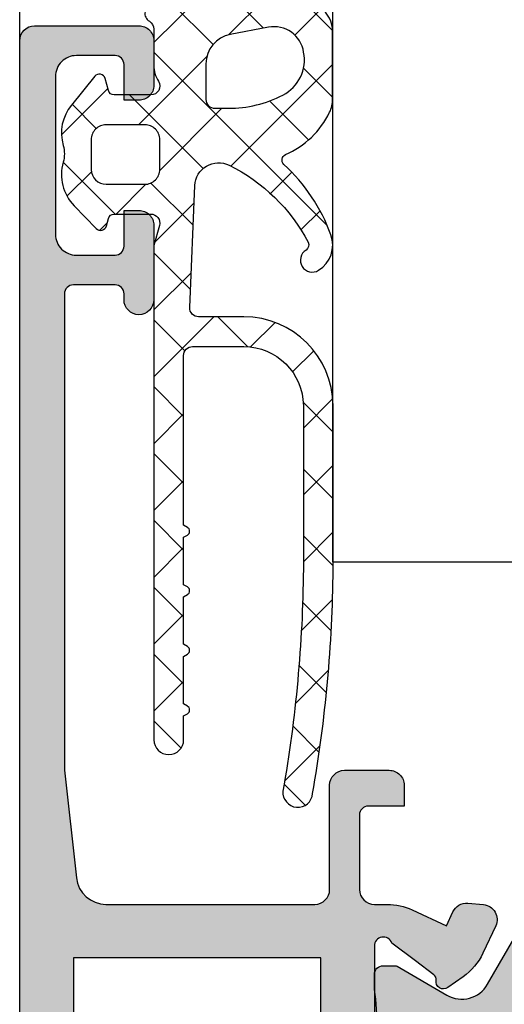
# Model space of a CAD drawing. Units: millimetres. Extents: x 0 to 6795, y -1106 to 841.
# Drawn here: x 4604 to 4620, y -951 to -918 of the extents above; entities that cross this region are included whole.
import ezdxf

# ---------------------------------------------------------------- set-up
doc = ezdxf.new("R2010")
doc.units = ezdxf.units.MM
doc.header["$LTSCALE"] = 5
for name, color, linetype in [('DICHTUNG', 6, 'Continuous'), ('DICHTUNGSSCHRAFF', 3, 'Continuous'), ('HS-0', 7, 'Continuous'), ('ISOSTEG', 150, 'Continuous'), ('KONTUR', 7, 'Continuous'), ('SOLID-ALU', 253, 'Continuous'), ('SOLID-ISO', 254, 'Continuous'), ('UMRISS016', 3, 'Continuous'), ('UMRISS025', 150, 'Continuous')]:
    doc.layers.add(name, color=color, linetype=linetype)

# ---------------------------------------------------------------- blocks, each defined once
blk = doc.blocks.new('914257-V6')
at = {"layer": 'DICHTUNGSSCHRAFF'}
h = blk.add_hatch(dxfattribs=at)
h.set_pattern_fill('ANSI37', color=256, scale=0.5, style=0)
h.set_pattern_definition([(45, (0, 0), (-1.122532015133644, 1.122532015133644), []), (135, (0, 0), (-1.122532015133644, -1.122532015133644), [])])
edge = h.paths.add_edge_path()
edge.add_arc((5.000401291014503, -3.008536238768815), 1.000000039038571, 301.8210160738403, 379.9986754475327)
edge.add_arc((0.3018984679829959, -4.718528404709751), 6.000000237600009, 19.99867544753312, 47.3782747284442)
edge.add_arc((4.500259835148381, -0.1563178806212105), 0.2000000071911987, 113.66330225026141, 227.3782747284526, ccw=False)
edge.add_arc((3.226879867111922, 2.749578220902503), 2.97265325086384, 293.6633022502684, 334.0339746819197)
edge.add_arc((5.000401290453171, 1.885875463665274), 1.000000039599994, 334.0339746819182, 359.9999999999999)
edge.add_line((6.000401330053165, 1.885875463665272), (6.000401330053108, 4.152757070480831))
edge.add_arc((5.000401290453128, 4.152757070480789), 1.00000003959998, 2.391777025746242e-12, 54.365037173715)
edge.add_arc((5.699544150094455, 5.128051571228395), 0.2000000026400073, 149.660811425353, 234.3650371737183, ccw=False)
edge.add_arc((2.074732889315853, 7.249547429454159), 4.00000015840004, 329.6608114253568, 348.4870632981463)
edge.add_arc((5.700287800213601, 6.511067415559766), 0.3000000039600103, 348.4870632981449, 475.5025489461114)
edge.add_arc((-3.039902636308152, 24.83315999946803), 20.0000001319999, 278.61123413357916, 295.5025489461116, ccw=False)
edge.add_arc((-0.0003996815396673653, 4.762000911310597), 0.2999999998762293, 98.6112341335944, 239.9984650238415)
edge.add_arc((-0.3004136041230185, 4.242393702883841), 0.3000000041178504, 0.0005644508523801051, 59.99846502384662, ccw=False)
edge.add_line((-0.0004136000197260126, 4.242396658341633), (-0.0004015800005561232, 3.022279148522657))
edge.add_arc((0.999598421726118, 3.022289000048631), 1.0000000017752, 180.0005644508591, 212.1966990568107)
edge.add_arc((-0.100492605907336, 2.329613216809761), 0.3000000019806501, -89.99983351892189, 32.196699056815305, ccw=False)
edge.add_line((-0.1004917342144439, 2.029613214830377), (-1.332579036529467, 2.029609634824581))
edge.add_arc((-1.332579617658036, 2.229609636143771), 0.2000000013200336, 195.000062262832, 270.00016648107095, ccw=False)
edge.add_line((-1.525764727939503, 2.177845616848984), (-1.633987252765706, 2.581735822408902))
edge.add_arc((-1.827172372835055, 2.529971800491463), 0.200000011453194, 15.00006226282814, 140.933722173408)
edge.add_line((-1.982455874737411, 2.656015596920398), (-2.765026258566053, 1.69190412829677))
edge.add_arc((-1.600400051632519, 0.7465757016180172), 1.500000012054439, 140.9337221734101, 196.1632939472768)
edge.add_arc((-4.001580626238004, 0.0506360836815194), 1.000000008680827, -16.163293809926415, 16.163293947279726, ccw=False)
edge.add_arc((-1.600400050719349, -0.6453035282799233), 1.500000011268202, 163.836706190073, 224.2296980329378)
edge.add_line((-2.675223785070159, -1.691608442671892), (-1.929744221548049, -2.457407319582117))
edge.add_arc((-1.786434390432027, -2.317899997790458), 0.2000000013199603, 224.2296980329405, 344.9976311469717)
edge.add_line((-1.593251364202018, -2.369671794210902), (-1.525971169343734, -2.118620206994038))
edge.add_arc((-1.332787608098071, -2.170392146795185), 0.2000005552150552, 89.9962864502561, 164.9976311469765, ccw=False)
edge.add_line((-1.332774645328101, -1.970391592000211), (-0.09986185333295339, -1.970471501603171))
edge.add_arc((-0.09988125733100942, -2.269852758429288), 0.2993812574549389, -15.636974828451173, 89.99628645024569, ccw=False)
edge.add_line((0.1884195475796269, -2.350548379148009), (0.0004015800005277015, -3.022279148522657))
edge.add_line((0.0004015800005277015, -3.022279148522657), (0.0004015800005277015, -19.62039792807032))
edge.add_arc((0.5004015833005298, -19.62039792807032), 0.500000003300002, 180, 360)
edge.add_line((1.000401586600532, -19.62039792807032), (1.000401586600532, -18.82179792279948))
edge.add_line((1.000401586600532, -18.82179792279948), (1.125364971778197, -18.74957427814228))
edge.add_arc((1.050302066519423, -18.6196983242677), 0.1500073436226343, 300.0261278503371, 420.0468067169965)
edge.add_line((1.125199585627288, -18.48972692444372), (1.000401586600532, -18.41769792013268))
edge.add_line((1.000401586600532, -18.41769792013268), (1.000401586599622, -16.82179790959948))
edge.add_line((1.000401586599622, -16.82179790959948), (1.125364971777429, -16.74957426494313))
edge.add_arc((1.050302066519402, -16.61969831106812), 0.1500073436226425, 300.0261278500063, 420.0468067384406)
edge.add_line((1.125199585578627, -16.48972691121609), (1.000401586600532, -16.41769790693222))
edge.add_line((1.000401586600532, -16.41769790693222), (1.000401586599622, -14.82179789639947))
edge.add_line((1.000401586599622, -14.82179789639947), (1.125364971777429, -14.74957425174314))
edge.add_arc((1.050302066519321, -14.61969829786788), 0.1500073436228953, 300.0261278499862, 420.0468067418558)
edge.add_line((1.125199585570925, -14.48972689801117), (1.000401586600532, -14.41769789373267))
edge.add_line((1.000401586600532, -14.41769789373267), (1.000401586599622, -12.82179788319949))
edge.add_line((1.000401586599622, -12.82179788319949), (1.125364971777429, -12.74957423854313))
edge.add_arc((1.050302066519388, -12.61969828466813), 0.1500073436226341, 300.0261278500143, 420.0468067239232)
edge.add_line((1.12519958561154, -12.48972688483509), (1.000401586600532, -12.41769788053223))
edge.add_line((1.000401586600532, -12.41769788053223), (1.000401586600418, -6.72049761083322))
edge.add_arc((1.300501366483571, -6.720497610833233), 0.3000997798831531, 89.99999966619009, 179.9999999999976, ccw=False)
edge.add_line((1.300501368231977, -6.42039783095008), (3.016902281561272, -6.420397840950031))
edge.add_arc((3.016902269909017, -8.42039785415024), 2.000000013200209, 0.4696240878540152, 89.99999966618748, ccw=False)
edge.add_line((5.016835101092653, -8.404005064435168), (5.016835101092653, -13.89596806728646))
edge.add_arc((-40.4050802249118, -13.47169780467379), 45.42389676303053, 350.01500976379555, 359.46483567860196, ccw=False)
edge.add_arc((4.829023731399896, -21.3893576701846), 0.499967286069056, 175.2269143498608, 355.225882923103)
edge.add_arc((-39.79521594993745, -13.5031726084695), 45.81361657978167, 350.0351175755713, 359.5087530865303)
edge.add_line((6.016716729734334, -13.89596806728647), (6.016716729734327, -8.395968067286448))
edge.add_arc((3.016817331976522, -8.420538803979756), 3.000000019628215, 0.4692717475149957, 89.99459954838446)
edge.add_line((3.017100098963312, -5.420538797677736), (1.50203644738238, -5.420395994350159))
edge.add_arc((1.502064724081443, -5.120395989649263), 0.300000006033515, 177.6190932798199, 269.99459954838443, ccw=False)
edge.add_line((1.202323699265974, -5.107933178462317), (1.372608524865086, -1.012440807598225))
edge.add_arc((2.171917913572967, -1.045674970314316), 0.8000000052800033, 63.67730059145089, 177.6190932798233, ccw=False)
edge.add_arc((-0.1338990821206689, -5.70649146514632), 6.000000237599971, 27.72088002550157, 63.67730059145242, ccw=False)
edge.add_arc((5.000401290232698, -3.008536244867399), 0.2000000062053032, -58.178989453198824, 27.72088002549731, ccw=False)
edge.add_arc((5.316761804447199, -3.518355869176247), 0.4000000140317636, 121.8210193931124, 301.8210160738404)
edge = h.paths.add_edge_path(flags=16)
edge.add_arc((-0.3004982119854089, -0.4704584427362672), 0.5000000033001054, 269.99627725617006, 359.99994270835657, ccw=False)
edge.add_line((-0.3005306990541213, -0.970458444980963), (-1.600432543496566, -0.970373984980327))
edge.add_arc((-1.60040005642826, -0.4703739885984544), 0.4999999974372822, 180.0000000000015, 269.99627725617285, ccw=False)
edge.add_line((-2.100400053865542, -0.4703739885984675), (-2.100400053865542, 0.5296132049196984))
edge.add_arc((-1.600400050565312, 0.529613204919684), 0.5000000033002296, 90.0000000000245, 179.9999999999983, ccw=False)
edge.add_line((-1.600400050565526, 1.029613208219914), (-0.3004972119857143, 1.029613208219914))
edge.add_arc((-0.3004972119857009, 0.5296132049200588), 0.5000000032998548, -5.7291641724077635e-05, 90.00000000000148, ccw=False)
edge.add_line((0.199502791313904, 0.5296127049561647), (0.1995017913144466, -0.4704589427001764))
edge = h.paths.add_edge_path(flags=16)
edge.add_arc((2.049591673524702, 1.880319603834479), 0.3000000019799245, 180, 270, ccw=False)
edge.add_line((1.749591671544778, 1.880319603834479), (1.749591671544749, 3.075735981724065))
edge.add_arc((2.749591678144697, 3.075735981724059), 1.000000006599947, 100.80254879170911, 179.9999999999996, ccw=False)
edge.add_line((2.562166665648363, 4.058014902342151), (3.848608512885733, 4.30347611934819))
edge.add_arc((4.036033526121851, 3.321197194853029), 1.000000010546964, 8.436401675578509, 100.80254879170991, ccw=False)
edge.add_arc((3.723267814571365, 3.206037182583684), 1.328020178764192, -62.69603135386012, 11.372651772012887, ccw=False)
edge.add_arc((2.497600984003844, 5.580319636992303), 4.000000035137748, 269.9999999999999, 297.3039686461379, ccw=False)
edge.add_line((2.497600984003836, 1.580319601854555), (2.049591673524702, 1.580319601854555))
at = {"layer": 'DICHTUNG'}
for points in [[(1.300501368231977, -6.42039783095008), (3.016902281561272, -6.420397840950031, -0.4118148978975401), (5.016835101092653, -8.404005064435168), (5.016835101092653, -13.89596806728646, -0.0412560268545779), (4.330790303644839, -21.34775552352487, 0.999990999144067), (5.327256410161002, -21.43096878593258, 0.04136009308781322), (6.016716729734334, -13.89596806728646), (6.016716729734327, -8.395968067286448, 0.4117891377797383), (3.017100098963311, -5.420538797677736), (1.50203644738238, -5.420395994350159, -0.4264098339035635), (1.202323699265975, -5.107933178462318), (1.372608524865086, -1.012440807598225, -0.5426268949266311), (2.526658976326104, -0.3286263061047094, -0.1581895249782354), (5.177446129088452, -2.915503307062224, -0.3934058685331538), (5.10585477719377, -3.178476130032337, 0.9999997788231751), (5.52766868135356, -3.858235701615641, 0.3549912489934571), (5.940101854987716, -2.666537805811046, 0.1200376474060045), (4.364828823781949, -0.3034859615244585, -0.5413464840696314), (4.419987589160655, 0.02686609629971315, 0.1779951072637401), (5.899455155291577, 1.448037334536351, 0.1137854439374389), (6.000401330053165, 1.885875463665272), (6.000401330053108, 4.152757070480831, 0.2417639841362661), (5.583020342717759, 4.965502491346527, -0.3873937507816854), (5.526934094397291, 5.22907518098485, 0.08233028649473574), (5.994251703518131, 6.451190659385345, 0.6189122241169602), (5.571122423464516, 6.781837258461948, -0.0738360060382903), (-0.04531844410774521, 5.058619023864583, 0.7092666788509416), (-0.1504066417708998, 4.502197308933873, -0.2679393742840492), (-0.0004136000197263456, 4.242396658341633), (-0.0004015800005561232, 3.022279148522657, 0.1414136420557002), (0.1533745552583808, 2.48946147507381, -0.5902006780152942), (-0.1004917342144438, 2.029613214830377), (-1.332579036529467, 2.029609634824581, -0.3394547660003818), (-1.525764727939503, 2.177845616848984), (-1.633987252765706, 2.581735822408902, 0.6124026948677894), (-1.982455874737411, 2.656015596920398), (-2.765026258566053, 1.69190412829677, 0.245760378579657), (-3.041108396024384, 0.3290119309638017, -0.1419942810517069), (-3.041108395357043, -0.2277397612982528, 0.2697879029955635), (-2.675223785070159, -1.691608442671892), (-1.929744221548049, -2.457407319582117, 0.581826599388839), (-1.593251364202018, -2.369671794210902), (-1.525971169343734, -2.118620206994038, -0.3394608023122951), (-1.332774645328101, -1.970391592000212), (-0.09986185333295339, -1.970471501603171, -0.4965852161900178), (0.1884195475796274, -2.350548379148009), (0.0004015800005277015, -3.022279148522657), (0.0004015800005277015, -19.62039792807032, 0.9999999999999999), (1.000401586600532, -19.62039792807032), (1.000401586600532, -18.82179792279948), (1.125364971778197, -18.74957427814228, 0.5774705802269642), (1.125199585627286, -18.48972692444372), (1.000401586600532, -18.41769792013268), (1.000401586599622, -16.82179790959948), (1.125364971777429, -16.74957426494313, 0.5774705803536544), (1.125199585578628, -16.4897269112161), (1.000401586600532, -16.41769790693222), (1.000401586599622, -14.82179789639947), (1.125364971777429, -14.74957425174314, 0.5774705803736541), (1.125199585570925, -14.48972689801117), (1.000401586600532, -14.41769789373267), (1.000401586599622, -12.82179788319949), (1.125364971777429, -12.74957423854313, 0.5774705802691493), (1.12519958561154, -12.48972688483509), (1.000401586600532, -12.41769788053223), (1.000401586600418, -6.72049761083322, -0.4142135640795046)], [(5.025212859069569, 3.467908708930949, 0.4263615725348205), (3.848608512885733, 4.30347611934819), (2.562166665648363, 4.058014902342151, 0.3600095904590898), (1.749591671544749, 3.075735981724065), (1.749591671544778, 1.880319603834479, 0.4142135623730951), (2.049591673524702, 1.580319601854555), (2.497600984003839, 1.580319601854555, 0.1197029047607331), (4.332445417296611, 2.025977758849947, 0.3349285907321617)], [(-1.600400050565526, 1.029613208219914, 0.414213562372962), (-2.100400053865542, 0.5296132049196984), (-2.100400053865542, -0.4703739885984675, 0.4141945320170042), (-1.600432543496566, -0.970373984980327), (-0.3005306990541214, -0.970458444980963, 0.4142323001092917), (0.1995017913144466, -0.4704589427001764), (0.199502791313904, 0.5296127049561647, 0.4142138552452002), (-0.3004972119857143, 1.029613208219914)]]:
    blk.add_lwpolyline(points, format="xyb", close=True, dxfattribs=at)
blk = doc.blocks.new('Verglasung 26 Flügel')
at = {"layer": 'UMRISS016'}
blk.add_line((25.00000008250254, -65.00000003314506), (44.15000001482713, -65.00000003276853), dxfattribs=at)
at = {"layer": 'UMRISS025'}
for p, q in [((7.49994627121896, -54.49959862907767), (7.49994627121896, -28.49918342147066)), ((44.15000001482758, -54.49959862907775), (7.49994627121896, -54.49959862907767))]:
    blk.add_line(p, q, dxfattribs=at)
at = {"layer": 'HS-0', "lineweight": -3, "xscale": -1, "rotation": 270}
blk.add_blockref('914257-V6', (21.15016750598618, -60.49959240998986), dxfattribs=at)
blk = doc.blocks.new('813234')
at = {"layer": 'SOLID-ALU'}
h = blk.add_hatch(color=256, dxfattribs=at)
edge = h.paths.add_edge_path()
edge.add_line((-64.49999999999883, -70), (-63.89999999998744, -70.00000000000011))
edge.add_arc((-63.89999999998724, -69.50000000000009), 0.5000000000000284, 269.9999999999772, 359.9999999999968)
edge.add_line((-63.39999999998722, -69.50000000000011), (-63.3999999999871, -65.50000000000006))
edge.add_arc((-62.89999999998705, -65.5), 0.5000000000000568, 90.00000000000648, 180.0000000000065, ccw=False)
edge.add_line((-62.8999999999871, -64.99999999999994), (-61.59999999998703, -65.00000000000006))
edge.add_arc((-61.59999999998706, -64.70000000000007), 0.2999999999999829, 270.0000000000054, 360.0000000000055)
edge.add_line((-61.29999999998708, -64.70000000000005), (-61.29999999998719, -64.09999999999997))
edge.add_arc((-61.59999999998713, -64.10000000000001), 0.2999999999999403, 8.142219984548223e-12, 90.00000000000271)
edge.add_line((-61.59999999998715, -63.80000000000007), (-62.3999999999871, -63.80000000000013))
edge.add_arc((-62.39999999998712, -63.49999999999996), 0.3000000000001677, 179.9999999999973, 270.00000000000273, ccw=False)
edge.add_line((-62.69999999998728, -63.49999999999994), (-62.69999999998728, -62.50000000000006))
edge.add_arc((-62.39999999998723, -62.50000000000009), 0.300000000000054, 89.99999999999733, 179.9999999999932, ccw=False)
edge.add_line((-62.39999999998722, -62.20000000000005), (-57.09999999998726, -62.20000000000005))
edge.add_arc((-57.09999999998726, -62.50000000000011), 0.3000000000000682, 0, 90, ccw=False)
edge.add_line((-56.79999999998719, -62.50000000000011), (-56.79999999998697, -63.50000000000006))
edge.add_arc((-57.09999999998698, -63.5), 0.3000000000000114, 269.9999999999891, 359.99999999998914, ccw=False)
edge.add_line((-57.09999999998703, -63.80000000000001), (-57.3999999999871, -63.80000000000007))
edge.add_arc((-57.3999999999871, -64.10000000000002), 0.2999999999999545, 90, 179.9999999999783)
edge.add_line((-57.69999999998706, -64.09999999999991), (-57.69999999998706, -64.69999999999993))
edge.add_arc((-57.3999999999871, -64.70000000000005), 0.2999999999999545, 179.9999999999783, 270)
edge.add_line((-57.3999999999871, -65), (-55.99999999998724, -65))
edge.add_arc((-55.99999999998722, -64.50000000000001), 0.4999999999999858, 269.9999999999984, 360.0000000000016)
edge.add_line((-55.49999999998724, -64.5), (-55.49999999998735, -61.10000000002162))
edge.add_arc((-55.99999999998737, -61.10000000002164), 0.5000000000000142, 1.628443996909274e-12, 90.00000000064973)
edge.add_arc((-55.99999999999871, -60.10000000002161), 0.5000000000000142, 180.0000000000016, 270.0000000006497, ccw=False)
edge.add_line((-56.49999999999872, -60.10000000002162), (-56.49999999999883, -53.50000000000045))
edge.add_arc((-56.69999999999888, -53.50000000000048), 0.2000000000000455, 8.142219984544751e-12, 53.13010235416412)
edge.add_arc((-56.39999999999888, -53.10000000000045), 0.2999999999999801, 89.99999999998653, 233.1301023541549, ccw=False)
edge.add_line((-56.39999999999881, -52.80000000000047), (-56.07234355115239, -52.80000000000047))
edge.add_arc((-56.07234355115199, -50.80000000000064), 1.999999999999822, 269.9999999999886, 294.9999999999912)
edge.add_line((-55.22710702767094, -52.61261557407391), (-54.08335198148491, -52.0792738369841))
edge.add_line((-54.08335198148491, -52.0792738369841), (-53.86442890935247, -52.54875588023077))
edge.add_arc((-53.41127501583424, -52.33744674936021), 0.5000000000000067, 205.0000000000263, 274.9999999999834)
edge.add_line((-53.36769714446055, -52.8355440984061), (-52.83763302646707, -52.78916949713999))
edge.add_arc((-52.88121089841597, -52.29107214151915), 0.5000000066000706, 274.999999999981, 384.999999999974)
edge.add_line((-52.42805699891586, -52.0797630078597), (-52.85706325529561, -51.15975612211008))
edge.add_arc((-54.66967882936942, -52.00499264559045), 2.000000000000019, 24.99999999996711, 54.99999999998143)
edge.add_line((-53.52252595666678, -50.36668855701282), (-54.03952148476479, -50.00468439101741))
edge.add_arc((-54.18291559385275, -50.20947240208947), 0.2499999999999633, 54.9999999999374, 188.7445523455528)
edge.add_arc((-54.62768478027036, -50.27788563774936), 0.2000000000000652, -53.00000000001057, 8.744552345531872, ccw=False)
edge.add_line((-54.50732177563994, -50.43761273975889), (-55.91715728738765, -51.49999999961506))
edge.add_arc((-56.19999999999851, -51.40000000000083), 0.2999999999998561, 180, 340.52877944364616, ccw=False)
edge.add_line((-56.49999999999838, -51.40000000000083), (-56.49999999999895, -46.60000000000039))
edge.add_arc((-56.19999999999889, -46.60000000000036), 0.300000000000054, 59.99999999998312, 180.0000000000054, ccw=False)
edge.add_line((-56.04999999999879, -46.34019237886503), (-54.07499999999888, -47.48045916051461))
edge.add_arc((-53.94999999999893, -47.26395280956847), 0.2500000000000018, 240.0000000000134, 347.000000000001)
edge.add_line((-53.70640748380262, -47.32019057315443), (-53.17688980564319, -45.02659752519963))
edge.add_arc((-56.09999999999876, -44.3517443621674), 3.000000000000014, 346.9999999999876, 360.0000000000004)
edge.add_line((-53.09999999999874, -44.35174436216738), (-53.09999999999908, -24.61628129733663))
edge.add_arc((-51.09999999999887, -24.61628129733665), 2.000000000000213, 117.4864262503551, 179.9999999999994, ccw=False)
edge.add_arc((-54.09999999999665, -18.84999999999991), 4.499999999999957, 297.48642625036, 414.0963277493221)
edge.add_arc((-50.28824222275939, -13.58497363276575), 2.00000000000002, 145.0000000000024, 234.0963277493206, ccw=False)
edge.add_line((-51.92654631133743, -12.43782076006372), (-50.34521198892659, -10.17944129951965))
edge.add_arc((-50.5499999999987, -10.0360471904319), 0.2499999999998848, 324.9999999999829, 480.0000000000378)
edge.add_line((-50.67499999999879, -9.819540839485969), (-52.6499999999987, -10.95980762113555))
edge.add_arc((-52.79999999999885, -10.70000000000016), 0.3000000000001296, 179.9999999999841, 300.0000000000183, ccw=False)
edge.add_line((-53.09999999999897, -10.70000000000007), (-53.09999999999863, -5.899999999999949))
edge.add_arc((-52.7999999999987, -5.899999999999972), 0.2999999999999332, 19.471220556433707, 179.9999999999956, ccw=False)
edge.add_line((-52.5171572873879, -5.800000000385324), (-51.10732177563986, -6.862387260241888))
edge.add_arc((-51.2276847802704, -7.022114362251286), 0.2000000000000301, -8.744552345506975, 52.99999999995953, ccw=False)
edge.add_arc((-50.78291559385286, -7.090527597910833), 0.2499999999998893, 171.2554476545026, 305.0000000000069)
edge.add_line((-50.63952148476514, -7.295315608982973), (-50.122525956667, -6.933311442987758))
edge.add_arc((-51.26967882936955, -5.295007354409915), 2.000000000000143, 305.0000000000128, 335.0000000000331)
edge.add_line((-49.45706325529563, -6.140243877890326), (-49.02805699891596, -5.220236992140912))
edge.add_arc((-49.48121089841609, -5.008927858481499), 0.5000000066000652, 335.000000000031, 445.0000000000051)
edge.add_line((-49.43763302646707, -4.510830502860673), (-49.96769714446086, -4.464455901594391))
edge.add_arc((-50.01127501583446, -4.962553250640247), 0.4999999999999631, 85.000000000026, 154.9999999999798)
edge.add_line((-50.46442890935268, -4.751244119769751), (-50.68335198148523, -5.220726163016678))
edge.add_line((-50.68335198148523, -5.220726163016678), (-51.82710702767129, -4.687384425926695))
edge.add_arc((-52.67234355115268, -6.500000000000023), 2.000000000000022, 65.00000000000058, 90.0000000000004)
edge.add_line((-52.67234355115269, -4.5), (-53.09999998679891, -4.5))
edge.add_arc((-53.09999998679891, -4.000000000000005), 0.4999999999999947, 179.9999999999994, 270.0000000000008, ccw=False)
edge.add_line((-53.59999998679891, -4), (-53.59999998679902, -1.500000019650088))
edge.add_arc((-53.29999998283913, -1.500000019650083), 0.3000000039598874, 89.99999999999869, 180.0000000000009, ccw=False)
edge.add_line((-53.29999998283913, -1.200000015690193), (-52.09999996867154, -1.200000015690193))
edge.add_line((-52.09999996867154, -1.200000015690193), (-52.09999996867154, -0.5000000065999757))
edge.add_arc((-52.59999997527151, -0.5000000065999712), 0.5000000065999686, 359.9999999999995, 450.0000000000008)
edge.add_line((-52.59999997527152, -2.664535259100376e-15), (-54.09999999339865, 0))
edge.add_arc((-54.09999999339865, -0.5000000066002046), 0.5000000066002046, 90, 179.9999999999998)
edge.add_line((-54.59999999999886, -0.5000000066002029), (-54.59999999999886, -3.999999993399797))
edge.add_arc((-55.10000000659906, -3.999999993399795), 0.500000006600203, 270, 359.9999999999998, ccw=False)
edge.add_line((-55.10000000659906, -4.5), (-62.10495720670028, -4.499999999999829))
edge.add_arc((-62.10495720670032, -3.499999999999849), 0.9999999999999805, 186.3401917486109, 270.00000000000244, ccw=False)
edge.add_line((-63.09884094136871, -3.610431526121545), (-63.49999999999883, 0))
edge.add_line((-63.49999999999883, 0), (-63.49999999999883, 15.99999999604006))
edge.add_arc((-63.19999999603895, 15.99999999604007), 0.3000000039598802, 89.99999999999733, 180.000000000002, ccw=False)
edge.add_line((-63.19999999603894, 16.29999999999995), (-61.79999997616287, 16.29999999999995))
edge.add_arc((-61.79999997616287, 15.99999999603995), 0.3000000039600064, -3.6347216791909887e-08, 90, ccw=False)
edge.add_line((-61.49999997220286, 15.99999999584963), (-61.49999997232973, 15.80000000792916))
edge.add_arc((-60.99999996572976, 15.80000000774251), 0.5000000065999757, 179.999999978612, 359.999999978612)
edge.add_line((-60.49999995912978, 15.80000000755587), (-60.49999995912978, 18.29999999340009))
edge.add_arc((-60.99999996572976, 18.2999999934001), 0.5000000065999757, 359.9999999999992, 450)
edge.add_line((-60.99999996572976, 18.80000000000007), (-61.49999997232973, 18.80000000000007))
edge.add_line((-61.49999997232973, 18.80000000000007), (-61.49999997232973, 17.60000000396019))
edge.add_arc((-61.79999997628984, 17.60000000396018), 0.3000000039601076, -90.00000000000267, 1.9895196601282805e-12, ccw=False)
edge.add_line((-61.79999997628985, 17.30000000000007), (-63.09999999414205, 17.30000000000007))
edge.add_arc((-63.09999999414207, 18.00000000923989), 0.7000000092398189, 179.9999999999991, 270.0000000000012, ccw=False)
edge.add_line((-63.80000000338188, 18.0000000092399), (-63.80000000338188, 23.29999999076017))
edge.add_arc((-63.09999999414202, 23.29999999076014), 0.700000009239858, 90.00000000000227, 179.9999999999977, ccw=False)
edge.add_line((-63.09999999414205, 24), (-61.79999997628974, 24))
edge.add_arc((-61.79999997628988, 23.69999999603996), 0.3000000039600437, 6.821210263296962e-12, 89.99999999997289, ccw=False)
edge.add_line((-61.49999997232985, 23.69999999603999), (-61.49999997232962, 22.5))
edge.add_line((-61.49999997232962, 22.5), (-60.99999996572976, 22.5))
edge.add_arc((-60.99999996572974, 23.00000000659997), 0.5000000065999686, 269.9999999999984, 360.0000000000008)
edge.add_line((-60.49999995912978, 23.00000000659998), (-60.49999995912978, 24.49999999340002))
edge.add_arc((-60.99999996572976, 24.49999999340003), 0.5000000065999757, 359.9999999999992, 450)
edge.add_line((-60.99999996572976, 25), (-64.49999999339886, 25))
edge.add_arc((-64.49999999339887, 24.49999999340003), 0.5000000065999686, 89.99999999999838, 180.0000000000008)
edge.add_line((-64.99999999999883, 24.49999999340002), (-64.99999999999872, -69.5))
edge.add_arc((-64.49999999999872, -69.5), 0.5, 180, 269.999999999987)
edge = h.paths.add_edge_path(flags=16)
edge.add_line((-54.89999999999881, -6.300000000000068), (-54.89999999999881, -14.59412171226359))
edge.add_arc((-55.39999999999792, -14.59412171226387), 0.4999999999991047, -73.01419142214229, 3.2798652682686225e-11, ccw=False)
edge.add_arc((-54.09999999999494, -18.84999999999813), 3.950000000002651, 106.9858085778975, 129.6191259164472)
edge.add_arc((-56.29999999999863, -16.19246354681415), 0.5000000000000432, 129.6191259164528, 179.9999999999923)
edge.add_line((-56.79999999999868, -16.19246354681408), (-56.79999999999879, -17.00247913858945))
edge.add_arc((-56.29999999999875, -17.00247913858953), 0.5000000000000426, 179.999999999991, 239.9999999999973)
edge.add_line((-56.54999999999879, -17.43549184048177), (-56.35374688019348, -17.54879863203055))
edge.add_arc((-56.1037468801937, -17.11578593013824), 0.4999999999999775, 240.0000000000267, 319.1242835052037)
edge.add_arc((-54.10000000000568, -18.84999999999983), 2.149999999994206, 111.8447574856313, 139.1242835052039, ccw=False)
edge.add_line((-54.89999999999893, -16.85437979565586), (-54.89999999999154, -16.39999999999588))
edge.add_arc((-54.59999999999988, -16.40000000000083), 0.2999999999916554, 90, 179.9999999990548, ccw=False)
edge.add_line((-54.59999999999988, -16.10000000000917), (-53.59999999999965, -16.10000000000906))
edge.add_arc((-53.59999999999977, -16.40000000000072), 0.2999999999916554, 1.0314238352293614e-09, 89.99999999997829, ccw=False)
edge.add_line((-53.30000000000811, -16.39999999999532), (-53.29999999999993, -16.85437979565174))
edge.add_arc((-54.09999999999845, -18.84999999999833), 2.149999999998594, -68.1552425141141, 68.15524251426422, ccw=False)
edge.add_line((-53.2999999999947, -20.84562020434282), (-53.3000000000022, -21.30000000000379))
edge.add_arc((-53.5999999999939, -21.29999999999892), 0.299999999991698, 270.00000000000813, 359.9999999990691, ccw=False)
edge.add_line((-53.59999999999386, -21.59999999999062), (-54.59999999999386, -21.59999999999064))
edge.add_arc((-54.59999999999388, -21.29999999999913), 0.2999999999915133, 180.0000000010476, 270.0000000000054, ccw=False)
edge.add_line((-54.8999999999854, -21.30000000000462), (-54.8999999999937, -20.84562020434626))
edge.add_arc((-54.09999999999856, -18.84999999999823), 2.149999999998675, 220.8757164946205, 248.15524251436221, ccw=False)
edge.add_arc((-56.10374688019519, -20.58421406985653), 0.4999999999998559, 40.8757164946193, 119.9999999999649)
edge.add_line((-56.35374688019485, -20.15120136796428), (-56.54999999999845, -20.26450815951202))
edge.add_arc((-56.29999999999866, -20.69752086140438), 0.5000000000000144, 119.9999999999708, 180.0000000000057)
edge.add_line((-56.79999999999868, -20.69752086140443), (-56.79999999999856, -21.50753645318295))
edge.add_arc((-56.29999999999855, -21.50753645318296), 0.5000000000000142, 179.9999999999992, 230.38087408365)
edge.add_arc((-54.10000000000076, -18.84999999999608), 3.950000000001074, 230.3808740836586, 253.0141914221805)
edge.add_arc((-55.39999999999802, -23.10587828773138), 0.4999999999999996, -2.7853275241795927e-12, 73.0141914221889, ccw=False)
edge.add_line((-54.89999999999802, -23.1058782877314), (-54.89999999999881, -43.59938479561333))
edge.add_line((-54.89999999999881, -43.59938479561333), (-55.01845632907722, -44.11247552717245))
edge.add_arc((-55.50564136146986, -44.00000000000046), 0.5000000000000254, 270, 346.9999999999942, ccw=False)
edge.add_line((-55.50564136146986, -44.50000000000048), (-56.19999999999888, -44.50000000000045))
edge.add_arc((-56.19999999999888, -46.60000000000047), 2.100000000000016, 90, 180.0000000000002)
edge.add_line((-58.2999999999989, -46.60000000000048), (-58.2999999999989, -60.39999999999998))
edge.add_line((-58.2999999999989, -60.39999999999998), (-63.19999999999888, -60.39999999999998))
edge.add_line((-63.19999999999888, -60.39999999999998), (-63.19999999999888, -6.300000000000068))
edge.add_line((-63.19999999999888, -6.300000000000068), (-54.89999999999881, -6.300000000000068))
at = {"layer": 'SOLID-ISO'}
h = blk.add_hatch(color=256, dxfattribs=at)
edge = h.paths.add_edge_path()
edge.add_line((-36.36999999999887, -6.909615242271087), (-35.48999999999887, -8.429615242271097))
edge.add_arc((-33.32246824526842, -7.175340116059036), 2.504276342578657, 210.0564714273858, 270.0564714273906)
edge.add_line((-33.31999999999886, -9.679615242271096), (-33.02999999999889, -9.679615242271097))
edge.add_arc((-33.02258330249081, -10.67762794416312), 0.9980402599793987, 60.425783801958914, 90.42578380196488, ccw=False)
edge.add_line((-32.52999999999889, -9.809615242271093), (-30.85999999999888, -10.77961524227109))
edge.add_arc((-30.75401923788536, -10.60801270189272), 0.2016912338265366, 238.3007557659996, 268.3007557660014)
edge.add_line((-30.75999999999891, -10.80961524227109), (-30.3999999999989, -10.80961524227109))
edge.add_arc((-30.39999999999888, -10.5096152422711), 0.2999999999999936, 269.9999999999966, 360.0000000000034)
edge.add_line((-30.09999999999889, -10.50961524227108), (-30.09999999999889, -10.00961524227108))
edge.add_arc((-21.37187499999865, -8.684615242271079), 8.828125000000234, 171.367944960269, 188.632055039731, ccw=False)
edge.add_line((-30.09999999999889, -7.359615242271076), (-30.09999999999889, -6.859615242271076))
edge.add_arc((-30.39999999999887, -6.859615242271074), 0.2999999999999829, 359.9999999999997, 450.0000000000054)
edge.add_line((-30.3999999999989, -6.559615242271093), (-30.75999999999891, -6.559615242271093))
edge.add_arc((-30.77267949192319, -6.756217782649457), 0.1970109854771659, 86.30993247402743, 116.3099324740308)
edge.add_line((-30.85999999999888, -6.579615242271103), (-32.52999999999889, -7.549615242271102))
edge.add_arc((-33.02999999999887, -6.67961524227103), 1.003444069193746, 209.8865269404266, 299.88652694042094, ccw=False)
edge.add_line((-33.8999999999989, -7.179615242271097), (-34.97999999999888, -5.309615242271093))
edge.add_arc((-36.71102540378342, -6.307839190818337), 1.998224211644095, 29.97059823848804, 89.97059823848309)
edge.add_line((-36.7099999999989, -4.309615242271091), (-41.99999999999889, -4.309615242271093))
edge.add_arc((-41.99999999999891, -3.309615242271113), 0.9999999999999796, 179.9999999999988, 270.00000000000125, ccw=False)
edge.add_line((-42.99999999999889, -3.309615242271093), (-42.99999999999889, -0.8096152422710929))
edge.add_arc((-43.49999999999888, -0.8096152422710846), 0.4999999999999929, 359.9999999999991, 450.0000000000008)
edge.add_line((-43.49999999999889, -0.3096152422710918), (-45.59999999999889, -0.3096152422710929))
edge.add_arc((-45.59999999999889, -0.8096152422710869), 0.499999999999994, 89.99999999999919, 180.0000000000007)
edge.add_line((-46.09999999999889, -0.8096152422710928), (-46.09999999999889, -1.309615242271093))
edge.add_arc((-45.8999999999989, -1.309615242271094), 0.1999999999999886, 179.9999999999997, 270)
edge.add_line((-45.8999999999989, -1.509615242271082), (-44.8999999999989, -1.509615242271082))
edge.add_arc((-44.8999999999989, -1.809615242271092), 0.3000000000000103, -2.2737367544323206e-13, 90, ccw=False)
edge.add_line((-44.59999999999889, -1.809615242271093), (-44.59999999999889, -3.809615242271093))
edge.add_arc((-45.09999999999888, -3.8096152422711), 0.4999999999999929, -90.0000000000008, 9.094947017729282e-13, ccw=False)
edge.add_line((-45.09999999999889, -4.309615242271093), (-46.48999999999887, -4.309615242271093))
edge.add_arc((-46.48897459621436, -6.307839190818338), 1.998224211644094, 90.02940176151691, 150.029401761512)
edge.add_line((-48.21999999999889, -5.309615242271093), (-49.29999999999887, -7.179615242271097))
edge.add_arc((-50.16999999999889, -6.679615242271041), 1.003444069193739, 240.11347305957838, 330.11347305957366, ccw=False)
edge.add_line((-50.66999999999888, -7.549615242271102), (-52.33999999999889, -6.579615242271103))
edge.add_arc((-52.4273205080746, -6.756217782649542), 0.1970109854772509, 63.69006752597465, 93.69006752597305)
edge.add_line((-52.43999999999889, -6.559615242271093), (-52.79999999999887, -6.559615242271093))
edge.add_arc((-52.79999999999889, -6.859615242271087), 0.2999999999999945, 89.99999999999729, 179.9999999999978)
edge.add_line((-53.09999999999889, -6.859615242271076), (-53.09999999999889, -7.359615242271076))
edge.add_arc((-61.82812499999002, -8.68461524227108), 8.828124999991239, -8.632055039739896, 8.632055039739896, ccw=False)
edge.add_line((-53.09999999999889, -10.00961524227109), (-53.09999999999889, -10.50961524227108))
edge.add_arc((-52.79999999999876, -10.50961524227096), 0.3000000000001251, 180.0000000000224, 269.9999999999783)
edge.add_line((-52.79999999999887, -10.80961524227109), (-52.43999999999889, -10.80961524227109))
edge.add_arc((-52.44598076211243, -10.60801270189264), 0.2016912338266202, 271.6992442339969, 301.699244233994)
edge.add_line((-52.33999999999889, -10.77961524227109), (-50.66999999999888, -9.809615242271093))
edge.add_arc((-50.17741669750691, -10.67762794416332), 0.9980402599795968, 89.57421619803853, 119.57421619803841, ccw=False)
edge.add_line((-50.16999999999888, -9.679615242271097), (-49.87999999999889, -9.679615242271097))
edge.add_arc((-49.87753175472946, -7.175340116058843), 2.504276342578852, 269.9435285726126, 329.9435285726117)
edge.add_line((-47.7099999999989, -8.429615242271097), (-46.82999999999888, -6.909615242271087))
edge.add_arc((-45.09897459621448, -7.907839190818089), 1.998224211643851, 90.02940176151361, 150.0294017615159, ccw=False)
edge.add_line((-45.09999999999889, -5.909615242271087), (-38.09999999999889, -5.909615242271087))
edge.add_arc((-38.10102540378332, -7.907839190818195), 1.998224211643958, 29.97059823848582, 89.97059823848542, ccw=False)
at = {"layer": 'ISOSTEG'}
blk.add_lwpolyline([(-53.09999999999889, -10.00961524227108, 0.07547169811328526), (-53.09999999999889, -7.359615242271076), (-53.09999999999889, -6.859615242271076, -0.4142135623731101), (-52.79999999999887, -6.559615242271093), (-52.43999999999889, -6.559615242271093, -0.1316524975874035), (-52.33999999999889, -6.579615242271103), (-50.66999999999888, -7.549615242271102, 0.4142135623730735), (-49.29999999999887, -7.179615242271097), (-48.21999999999889, -5.309615242271093, -0.2679491924310978)], format="xyb", dxfattribs=at)
at = {"layer": 'KONTUR'}
blk.add_lwpolyline([(-64.99999999999872, -69.5), (-64.99999999999883, 24.49999999340002, -0.4142135623730951), (-64.49999999339886, 25), (-60.99999996572976, 25, -0.4142135623730951), (-60.49999995912978, 24.49999999340002), (-60.49999995912978, 23.00000000659998, -0.4142135623730951), (-60.99999996572976, 22.5), (-61.49999997232962, 22.5), (-61.49999997232985, 23.69999999603999, 0.414213562372909), (-61.79999997628974, 24), (-63.09999999414205, 24, 0.414213562373089), (-63.80000000338188, 23.29999999076017), (-63.80000000338188, 18.0000000092399, 0.4142135623730951), (-63.09999999414205, 17.30000000000007), (-61.79999997628985, 17.30000000000007, 0.4142135623730951), (-61.49999997232973, 17.60000000396019), (-61.49999997232973, 18.80000000000007), (-60.99999996572976, 18.80000000000007, -0.4142135623730951), (-60.49999995912978, 18.29999999340009), (-60.49999995912978, 15.80000000755587, -1), (-61.49999997232973, 15.80000000792916), (-61.49999997220286, 15.99999999584963, 0.4142135625588986), (-61.79999997616287, 16.29999999999995), (-63.19999999603894, 16.29999999999995, 0.4142135623730951), (-63.49999999999883, 15.99999999604006), (-63.49999999999883, 0), (-63.09884094136871, -3.610431526121545, 0.3821619133416359), (-62.10495720670028, -4.499999999999829), (-55.10000000659906, -4.5, 0.4142135623730951), (-54.59999999999886, -3.999999993399797), (-54.59999999999886, -0.500000006600203, -0.4142135623730951), (-54.09999999339865, 0), (-52.59999997527152, 0, -0.4142135623730951), (-52.09999996867154, -0.5000000065999757), (-52.09999996867154, -1.200000015690193), (-53.29999998283913, -1.200000015690193, 0.4142135623731062), (-53.59999998679902, -1.500000019650088), (-53.59999998679891, -4, 0.4142135623730951), (-53.09999998679891, -4.5), (-52.67234355115269, -4.5, -0.1095178116832403), (-51.82710702767129, -4.687384425926695), (-50.68335198148523, -5.220726163016678), (-50.46442890935268, -4.751244119769751, -0.3152987888787642), (-49.96769714446086, -4.464455901594391), (-49.43763302646707, -4.510830502860671, -0.5205670505515959), (-49.02805699891596, -5.220236992140912), (-49.45706325529562, -6.140243877890327, -0.1316524975874872), (-50.122525956667, -6.933311442987758), (-50.63952148476514, -7.295315608982975, -0.6602838433362652), (-51.03000958630699, -7.052520244766669, 0.2761245911024803), (-51.10732177563986, -6.862387260241888), (-51.72321170785264, -6.398280907405422), (-52.5171572873879, -5.800000000385324, 0.8430389976833754), (-53.09999999999863, -5.899999999999949), (-53.09999999999897, -10.70000000000007, 0.5773502691898241)], format="xyb", dxfattribs=at)
blk.add_lwpolyline([(-54.89999999999881, -14.59412171226359), (-54.89999999999881, -6.300000000000068), (-63.19999999999888, -6.300000000000068), (-63.19999999999888, -60.39999999999998)], dxfattribs=at)

msp = doc.modelspace()

# ---------------------------------------------------------------- block references
at = {"xscale": -1, "rotation": 270}
msp.add_blockref('Verglasung 26 Flügel', (4668.65767224774, -944.1284732684367), dxfattribs=at)
msp.add_blockref('813234', (4668.65767224774, -943.6270361426878))

doc.saveas('drawing.dxf')
